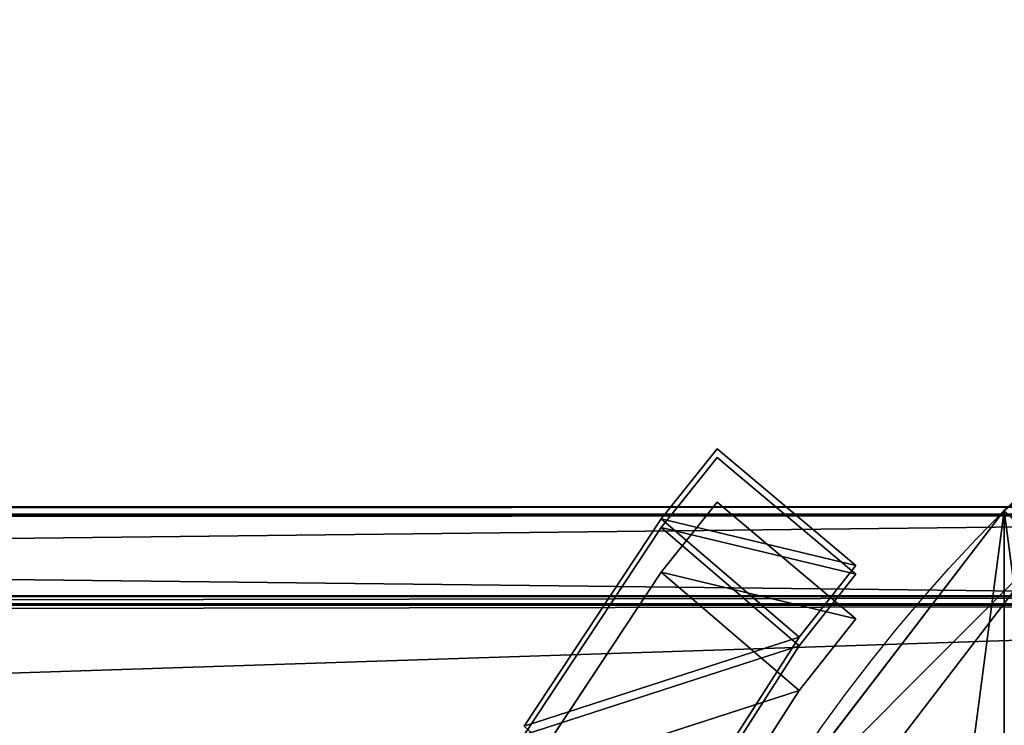
# Model space of a CAD drawing. Units: millimetres. Extents: x -11033 to -31, y -959 to 1438.
# Drawn here: x -4065 to -4048, y -80 to -67 of the extents above; entities that cross this region are included whole.
import ezdxf

# ---------------------------------------------------------------- set-up
doc = ezdxf.new("R2010")
doc.units = ezdxf.units.MM
doc.layers.get('0').update_dxf_attribs({"true_color": 0xff5454})

# ---------------------------------------------------------------- blocks, each defined once
blk = doc.blocks.new('Component_8')
at = {"color": 9, "true_color": 0xc0c0c0}
for p, q in [((1.204, 3.987, 13.613), (4.116, 8.527, 6.092)), ((1.204, 3.987, 124.388), (4.116, 8.527, 131.909)), ((7.034, 5.874, 6.246), (1.204, 3.987, 13.613)), ((1.204, 3.987, 124.388), (7.034, 5.874, 131.755)), ((7.034, 5.874, 6.246), (4.126, 1.48, 13.707)), ((4.126, 1.48, 124.293), (7.034, 5.874, 131.755)), ((0, 2.469, 22.8), (1.204, 3.987, 13.613)), ((0, 2.469, 115.2), (1.204, 3.987, 124.388)), ((4.126, 1.48, 13.707), (1.204, 3.987, 13.613)), ((1.204, 3.987, 124.388), (4.126, 1.48, 124.293)), ((1.204, 3.987, 124.388), (1.204, 3.987, 13.613)), ((2.942, 0, 22.8), (0, 2.469, 22.8)), ((4.126, 1.48, 13.707), (0, 2.469, 22.8)), ((0, 2.469, 22.8), (0, 2.469, 115.2)), ((0, 2.469, 115.2), (4.126, 1.48, 124.293)), ((2.942, 0, 115.2), (0, 2.469, 115.2)), ((4.126, 1.48, 13.707), (2.942, 0, 22.8)), ((2.942, 0, 115.2), (4.126, 1.48, 124.293)), ((4.126, 1.48, 124.293), (4.126, 1.48, 13.707)), ((2.942, 0, 22.8), (2.942, 0, 115.2))]:
    blk.add_line(p, q, dxfattribs=at)
mesh = blk.add_polyface(dxfattribs=at)
corners = [(1.204, 3.987, 13.613), (4.116, 8.527, 6.092), (7.034, 5.874, 6.246)]
mesh.append_faces([[corners[k] for k in face] for face in [(0, 1, 2)]], dxfattribs={"color": 9})
mesh = blk.add_polyface(dxfattribs=at)
corners = [(4.116, 8.527, 131.909), (1.204, 3.987, 124.388), (7.034, 5.874, 131.755)]
mesh.append_faces([[corners[k] for k in face] for face in [(0, 1, 2)]], dxfattribs={"color": 9})
mesh = blk.add_polyface(dxfattribs=at)
corners = [(4.116, 8.527, 131.909), (1.204, 3.987, 13.613), (1.204, 3.987, 124.388), (4.116, 8.527, 6.092)]
mesh.append_faces([[corners[k] for k in face] for face in [(0, 1, 2), (1, 0, 3)]], dxfattribs={"vtx0": -1, "color": 9})
mesh = blk.add_polyface(dxfattribs=at)
corners = [(7.034, 5.874, 131.755), (1.204, 3.987, 124.388), (4.126, 1.48, 124.293)]
mesh.append_faces([[corners[k] for k in face] for face in [(0, 1, 2)]], dxfattribs={"color": 9})
mesh = blk.add_polyface(dxfattribs=at)
corners = [(4.126, 1.48, 13.707), (1.204, 3.987, 13.613), (7.034, 5.874, 6.246)]
mesh.append_faces([[corners[k] for k in face] for face in [(0, 1, 2)]], dxfattribs={"color": 9})
mesh = blk.add_polyface(dxfattribs=at)
corners = [(7.034, 5.874, 6.246), (4.126, 1.48, 124.293), (4.126, 1.48, 13.707), (7.034, 5.874, 131.755)]
mesh.append_faces([[corners[k] for k in face] for face in [(0, 1, 2), (1, 0, 3)]], dxfattribs={"vtx0": -1, "color": 9})
mesh = blk.add_polyface(dxfattribs=at)
corners = [(1.204, 3.987, 124.388), (0, 2.469, 115.2), (4.126, 1.48, 124.293)]
mesh.append_faces([[corners[k] for k in face] for face in [(0, 1, 2)]], dxfattribs={"color": 9})
mesh = blk.add_polyface(dxfattribs=at)
corners = [(0, 2.469, 22.8), (1.204, 3.987, 13.613), (4.126, 1.48, 13.707)]
mesh.append_faces([[corners[k] for k in face] for face in [(0, 1, 2)]], dxfattribs={"color": 9})
mesh = blk.add_polyface(dxfattribs=at)
corners = [(1.204, 3.987, 124.388), (0, 2.469, 22.8), (0, 2.469, 115.2), (1.204, 3.987, 13.613)]
mesh.append_faces([[corners[k] for k in face] for face in [(0, 1, 2), (1, 0, 3)]], dxfattribs={"vtx0": -1, "color": 9})
mesh = blk.add_polyface(dxfattribs=at)
corners = [(2.942, 0, 115.2), (0, 2.469, 22.8), (2.942, 0, 22.8), (0, 2.469, 115.2)]
mesh.append_faces([[corners[k] for k in face] for face in [(0, 1, 2), (1, 0, 3)]], dxfattribs={"vtx0": -1, "color": 9})
mesh = blk.add_polyface(dxfattribs=at)
corners = [(0, 2.469, 22.8), (4.126, 1.48, 13.707), (2.942, 0, 22.8)]
mesh.append_faces([[corners[k] for k in face] for face in [(0, 1, 2)]], dxfattribs={"color": 9})
mesh = blk.add_polyface(dxfattribs=at)
corners = [(4.126, 1.48, 124.293), (0, 2.469, 115.2), (2.942, 0, 115.2)]
mesh.append_faces([[corners[k] for k in face] for face in [(0, 1, 2)]], dxfattribs={"color": 9})
mesh = blk.add_polyface(dxfattribs=at)
corners = [(0, 2.469, 22.8), (4.126, 1.48, 124.293), (4.126, 1.48, 13.707), (0, 2.469, 115.2)]
mesh.append_faces([[corners[k] for k in face] for face in [(0, 1, 2), (1, 0, 3)]], dxfattribs={"vtx0": -1, "color": 9})
mesh = blk.add_polyface(dxfattribs=at)
corners = [(4.126, 1.48, 13.707), (2.942, 0, 115.2), (2.942, 0, 22.8), (4.126, 1.48, 124.293)]
mesh.append_faces([[corners[k] for k in face] for face in [(0, 1, 2), (1, 0, 3)]], dxfattribs={"vtx0": -1, "color": 9})
blk = doc.blocks.new('Component_22')
at = {"color": 9, "true_color": 0xc0c0c0}
for p, q in [((3600, 50, 25), (0, 50, 25)), ((3600, 48.097, 15.433), (0, 48.097, 15.433)), ((3600, 48.097, 34.567), (0, 48.097, 34.567))]:
    blk.add_line(p, q, dxfattribs=at)
mesh = blk.add_polyface(dxfattribs=at)
corners = [(0, 50, 25), (3600, 48.097, 15.433), (0, 48.097, 15.433), (3600, 50, 25)]
mesh.append_faces([[corners[k] for k in face] for face in [(0, 1, 2), (1, 0, 3)]], dxfattribs={"vtx0": -1, "color": 9})
mesh = blk.add_polyface(dxfattribs=at)
corners = [(0, 48.097, 34.567), (3600, 50, 25), (0, 50, 25), (3600, 48.097, 34.567)]
mesh.append_faces([[corners[k] for k in face] for face in [(0, 1, 2), (1, 0, 3)]], dxfattribs={"vtx0": -1, "color": 9})
mesh = blk.add_polyface(dxfattribs=at)
corners = [(0, 48.097, 15.433), (3600, 42.678, 7.322), (0, 42.678, 7.322), (3600, 48.097, 15.433)]
mesh.append_faces([[corners[k] for k in face] for face in [(0, 1, 2), (1, 0, 3)]], dxfattribs={"vtx0": -1, "color": 9})
mesh = blk.add_polyface(dxfattribs=at)
corners = [(0, 42.678, 42.678), (3600, 48.097, 34.567), (0, 48.097, 34.567), (3600, 42.678, 42.678)]
mesh.append_faces([[corners[k] for k in face] for face in [(0, 1, 2), (1, 0, 3)]], dxfattribs={"vtx0": -1, "color": 9})
blk = doc.blocks.new('Component_21')
at = {"rotation": 180}
for p in [(3572.96, 51.451, 980), (3572.96, 51.451), (3572.96, 51.451, 1460)]:
    blk.add_blockref('Component_8', p, dxfattribs=at)
for p in [(0, 0.228, 9.204), (0, 0.228, 1059.204), (0, 0.228, 1539.204)]:
    blk.add_blockref('Component_22', p)
blk = doc.blocks.new('Component_37')
at = {"color": 30, "true_color": 0xff8c00}
for p, q in [((2600.676, 50, 25), (2434.56, 50, 25)), ((2600.676, 48.097, 15.433), (2434.56, 48.097, 15.433)), ((2600.676, 48.097, 34.567), (2434.56, 48.097, 34.567))]:
    blk.add_line(p, q, dxfattribs=at)
mesh = blk.add_polyface(dxfattribs=at)
corners = [(2434.56, 50, 25), (2600.676, 48.097, 15.433), (2434.56, 48.097, 15.433), (2600.676, 50, 25)]
mesh.append_faces([[corners[k] for k in face] for face in [(0, 1, 2), (1, 0, 3)]], dxfattribs={"vtx0": -1, "color": 30})
mesh = blk.add_polyface(dxfattribs=at)
corners = [(2434.56, 48.097, 34.567), (2600.676, 50, 25), (2434.56, 50, 25), (2600.676, 48.097, 34.567)]
mesh.append_faces([[corners[k] for k in face] for face in [(0, 1, 2), (1, 0, 3)]], dxfattribs={"vtx0": -1, "color": 30})
mesh = blk.add_polyface(dxfattribs=at)
corners = [(2434.56, 48.097, 15.433), (2600.676, 42.678, 7.322), (2434.56, 42.678, 7.322), (2600.676, 48.097, 15.433)]
mesh.append_faces([[corners[k] for k in face] for face in [(0, 1, 2), (1, 0, 3)]], dxfattribs={"vtx0": -1, "color": 30})
mesh = blk.add_polyface(dxfattribs=at)
corners = [(2434.56, 42.678, 42.678), (2600.676, 48.097, 34.567), (2434.56, 48.097, 34.567), (2600.676, 42.678, 42.678)]
mesh.append_faces([[corners[k] for k in face] for face in [(0, 1, 2), (1, 0, 3)]], dxfattribs={"vtx0": -1, "color": 30})
blk = doc.blocks.new('Component_36')
at = {"color": 30, "true_color": 0xff8c00}
for p, q in [((0.001, 48.983, 22.8), (2.943, 51.451, 22.8)), ((0.001, 48.983, 115.2), (2.943, 51.451, 115.2)), ((4.125, 49.967, 124.293), (2.943, 51.451, 115.2)), ((2.943, 51.451, 22.8), (4.125, 49.967, 13.707)), ((2.943, 51.451, 115.2), (2.943, 51.451, 22.8)), ((0.001, 48.983, 22.8), (4.125, 49.967, 13.707)), ((4.125, 49.967, 124.293), (0.001, 48.983, 115.2)), ((1.205, 47.464, 13.613), (4.125, 49.967, 13.707)), ((4.125, 49.967, 124.293), (1.205, 47.464, 124.388)), ((7.034, 45.579, 131.755), (4.125, 49.967, 124.293)), ((4.125, 49.967, 13.707), (7.034, 45.579, 6.246)), ((4.125, 49.967, 13.707), (4.125, 49.967, 124.293)), ((0.001, 48.983, 22.8), (1.205, 47.464, 13.613)), ((0.001, 48.983, 115.2), (0.001, 48.983, 22.8)), ((1.205, 47.464, 124.388), (0.001, 48.983, 115.2)), ((4.115, 42.923, 131.909), (1.205, 47.464, 124.388)), ((1.205, 47.464, 13.613), (4.115, 42.923, 6.092)), ((1.205, 47.464, 13.613), (7.034, 45.579, 6.246)), ((7.034, 45.579, 131.755), (1.205, 47.464, 124.388)), ((1.205, 47.464, 124.388), (1.205, 47.464, 13.613)), ((1.204, 3.987, 13.613), (4.116, 8.527, 6.092)), ((1.204, 3.987, 124.388), (4.116, 8.527, 131.909)), ((7.034, 5.874, 6.246), (1.204, 3.987, 13.613)), ((1.204, 3.987, 124.388), (7.034, 5.874, 131.755)), ((7.034, 5.874, 6.246), (4.126, 1.48, 13.707)), ((4.126, 1.48, 124.293), (7.034, 5.874, 131.755)), ((0, 2.469, 22.8), (1.204, 3.987, 13.613)), ((0, 2.469, 115.2), (1.204, 3.987, 124.388)), ((4.126, 1.48, 13.707), (1.204, 3.987, 13.613)), ((1.204, 3.987, 124.388), (4.126, 1.48, 124.293)), ((1.204, 3.987, 124.388), (1.204, 3.987, 13.613)), ((2.942, 0, 22.8), (0, 2.469, 22.8)), ((4.126, 1.48, 13.707), (0, 2.469, 22.8)), ((0, 2.469, 22.8), (0, 2.469, 115.2)), ((0, 2.469, 115.2), (4.126, 1.48, 124.293)), ((2.942, 0, 115.2), (0, 2.469, 115.2)), ((4.126, 1.48, 13.707), (2.942, 0, 22.8)), ((2.942, 0, 115.2), (4.126, 1.48, 124.293)), ((4.126, 1.48, 124.293), (4.126, 1.48, 13.707)), ((2.942, 0, 22.8), (2.942, 0, 115.2))]:
    blk.add_line(p, q, dxfattribs=at)
mesh = blk.add_polyface(dxfattribs=at)
corners = [(4.125, 49.967, 124.293), (2.943, 51.451, 115.2), (0.001, 48.983, 115.2)]
mesh.append_faces([[corners[k] for k in face] for face in [(0, 1, 2)]], dxfattribs={"color": 30})
mesh = blk.add_polyface(dxfattribs=at)
corners = [(2.943, 51.451, 22.8), (4.125, 49.967, 13.707), (0.001, 48.983, 22.8)]
mesh.append_faces([[corners[k] for k in face] for face in [(0, 1, 2)]], dxfattribs={"color": 30})
mesh = blk.add_polyface(dxfattribs=at)
corners = [(0.001, 48.983, 115.2), (2.943, 51.451, 22.8), (0.001, 48.983, 22.8), (2.943, 51.451, 115.2)]
mesh.append_faces([[corners[k] for k in face] for face in [(0, 1, 2), (1, 0, 3)]], dxfattribs={"vtx0": -1, "color": 30})
mesh = blk.add_polyface(dxfattribs=at)
corners = [(2.943, 51.451, 22.8), (4.125, 49.967, 124.293), (4.125, 49.967, 13.707), (2.943, 51.451, 115.2)]
mesh.append_faces([[corners[k] for k in face] for face in [(0, 1, 2), (1, 0, 3)]], dxfattribs={"vtx0": -1, "color": 30})
mesh = blk.add_polyface(dxfattribs=at)
corners = [(1.205, 47.464, 124.388), (4.125, 49.967, 124.293), (0.001, 48.983, 115.2)]
mesh.append_faces([[corners[k] for k in face] for face in [(0, 1, 2)]], dxfattribs={"color": 30})
mesh = blk.add_polyface(dxfattribs=at)
corners = [(0.001, 48.983, 22.8), (4.125, 49.967, 13.707), (1.205, 47.464, 13.613)]
mesh.append_faces([[corners[k] for k in face] for face in [(0, 1, 2)]], dxfattribs={"color": 30})
mesh = blk.add_polyface(dxfattribs=at)
corners = [(4.125, 49.967, 124.293), (0.001, 48.983, 22.8), (4.125, 49.967, 13.707), (0.001, 48.983, 115.2)]
mesh.append_faces([[corners[k] for k in face] for face in [(0, 1, 2), (1, 0, 3)]], dxfattribs={"vtx0": -1, "color": 30})
mesh = blk.add_polyface(dxfattribs=at)
corners = [(7.034, 45.579, 131.755), (4.125, 49.967, 124.293), (1.205, 47.464, 124.388)]
mesh.append_faces([[corners[k] for k in face] for face in [(0, 1, 2)]], dxfattribs={"color": 30})
mesh = blk.add_polyface(dxfattribs=at)
corners = [(4.125, 49.967, 13.707), (7.034, 45.579, 6.246), (1.205, 47.464, 13.613)]
mesh.append_faces([[corners[k] for k in face] for face in [(0, 1, 2)]], dxfattribs={"color": 30})
mesh = blk.add_polyface(dxfattribs=at)
corners = [(1.205, 47.464, 124.388), (4.125, 49.967, 13.707), (1.205, 47.464, 13.613), (4.125, 49.967, 124.293)]
mesh.append_faces([[corners[k] for k in face] for face in [(0, 1, 2), (1, 0, 3)]], dxfattribs={"vtx0": -1, "color": 30})
mesh = blk.add_polyface(dxfattribs=at)
corners = [(4.125, 49.967, 13.707), (7.034, 45.579, 131.755), (7.034, 45.579, 6.246), (4.125, 49.967, 124.293)]
mesh.append_faces([[corners[k] for k in face] for face in [(0, 1, 2), (1, 0, 3)]], dxfattribs={"vtx0": -1, "color": 30})
mesh = blk.add_polyface(dxfattribs=at)
corners = [(0.001, 48.983, 115.2), (1.205, 47.464, 13.613), (1.205, 47.464, 124.388), (0.001, 48.983, 22.8)]
mesh.append_faces([[corners[k] for k in face] for face in [(0, 1, 2), (1, 0, 3)]], dxfattribs={"vtx0": -1, "color": 30})
mesh = blk.add_polyface(dxfattribs=at)
corners = [(4.115, 42.923, 131.909), (7.034, 45.579, 131.755), (1.205, 47.464, 124.388)]
mesh.append_faces([[corners[k] for k in face] for face in [(0, 1, 2)]], dxfattribs={"color": 30})
mesh = blk.add_polyface(dxfattribs=at)
corners = [(1.205, 47.464, 13.613), (7.034, 45.579, 6.246), (4.115, 42.923, 6.092)]
mesh.append_faces([[corners[k] for k in face] for face in [(0, 1, 2)]], dxfattribs={"color": 30})
mesh = blk.add_polyface(dxfattribs=at)
corners = [(1.205, 47.464, 124.388), (4.115, 42.923, 6.092), (4.115, 42.923, 131.909), (1.205, 47.464, 13.613)]
mesh.append_faces([[corners[k] for k in face] for face in [(0, 1, 2), (1, 0, 3)]], dxfattribs={"vtx0": -1, "color": 30})
mesh = blk.add_polyface(dxfattribs=at)
corners = [(1.205, 47.464, 13.613), (7.034, 45.579, 131.755), (7.034, 45.579, 6.246), (1.205, 47.464, 124.388)]
mesh.append_faces([[corners[k] for k in face] for face in [(0, 1, 2), (1, 0, 3)]], dxfattribs={"vtx0": -1, "color": 30})
mesh = blk.add_polyface(dxfattribs=at)
corners = [(1.204, 3.987, 13.613), (4.116, 8.527, 6.092), (7.034, 5.874, 6.246)]
mesh.append_faces([[corners[k] for k in face] for face in [(0, 1, 2)]], dxfattribs={"color": 30})
mesh = blk.add_polyface(dxfattribs=at)
corners = [(4.116, 8.527, 131.909), (1.204, 3.987, 124.388), (7.034, 5.874, 131.755)]
mesh.append_faces([[corners[k] for k in face] for face in [(0, 1, 2)]], dxfattribs={"color": 30})
mesh = blk.add_polyface(dxfattribs=at)
corners = [(4.116, 8.527, 131.909), (1.204, 3.987, 13.613), (1.204, 3.987, 124.388), (4.116, 8.527, 6.092)]
mesh.append_faces([[corners[k] for k in face] for face in [(0, 1, 2), (1, 0, 3)]], dxfattribs={"vtx0": -1, "color": 30})
mesh = blk.add_polyface(dxfattribs=at)
corners = [(7.034, 5.874, 131.755), (1.204, 3.987, 124.388), (4.126, 1.48, 124.293)]
mesh.append_faces([[corners[k] for k in face] for face in [(0, 1, 2)]], dxfattribs={"color": 30})
mesh = blk.add_polyface(dxfattribs=at)
corners = [(4.126, 1.48, 13.707), (1.204, 3.987, 13.613), (7.034, 5.874, 6.246)]
mesh.append_faces([[corners[k] for k in face] for face in [(0, 1, 2)]], dxfattribs={"color": 30})
mesh = blk.add_polyface(dxfattribs=at)
corners = [(7.034, 5.874, 6.246), (4.126, 1.48, 124.293), (4.126, 1.48, 13.707), (7.034, 5.874, 131.755)]
mesh.append_faces([[corners[k] for k in face] for face in [(0, 1, 2), (1, 0, 3)]], dxfattribs={"vtx0": -1, "color": 30})
mesh = blk.add_polyface(dxfattribs=at)
corners = [(1.204, 3.987, 124.388), (0, 2.469, 115.2), (4.126, 1.48, 124.293)]
mesh.append_faces([[corners[k] for k in face] for face in [(0, 1, 2)]], dxfattribs={"color": 30})
mesh = blk.add_polyface(dxfattribs=at)
corners = [(0, 2.469, 22.8), (1.204, 3.987, 13.613), (4.126, 1.48, 13.707)]
mesh.append_faces([[corners[k] for k in face] for face in [(0, 1, 2)]], dxfattribs={"color": 30})
mesh = blk.add_polyface(dxfattribs=at)
corners = [(1.204, 3.987, 124.388), (0, 2.469, 22.8), (0, 2.469, 115.2), (1.204, 3.987, 13.613)]
mesh.append_faces([[corners[k] for k in face] for face in [(0, 1, 2), (1, 0, 3)]], dxfattribs={"vtx0": -1, "color": 30})
mesh = blk.add_polyface(dxfattribs=at)
corners = [(2.942, 0, 115.2), (0, 2.469, 22.8), (2.942, 0, 22.8), (0, 2.469, 115.2)]
mesh.append_faces([[corners[k] for k in face] for face in [(0, 1, 2), (1, 0, 3)]], dxfattribs={"vtx0": -1, "color": 30})
mesh = blk.add_polyface(dxfattribs=at)
corners = [(0, 2.469, 22.8), (4.126, 1.48, 13.707), (2.942, 0, 22.8)]
mesh.append_faces([[corners[k] for k in face] for face in [(0, 1, 2)]], dxfattribs={"color": 30})
mesh = blk.add_polyface(dxfattribs=at)
corners = [(4.126, 1.48, 124.293), (0, 2.469, 115.2), (2.942, 0, 115.2)]
mesh.append_faces([[corners[k] for k in face] for face in [(0, 1, 2)]], dxfattribs={"color": 30})
mesh = blk.add_polyface(dxfattribs=at)
corners = [(0, 2.469, 22.8), (4.126, 1.48, 124.293), (4.126, 1.48, 13.707), (0, 2.469, 115.2)]
mesh.append_faces([[corners[k] for k in face] for face in [(0, 1, 2), (1, 0, 3)]], dxfattribs={"vtx0": -1, "color": 30})
mesh = blk.add_polyface(dxfattribs=at)
corners = [(4.126, 1.48, 13.707), (2.942, 0, 115.2), (2.942, 0, 22.8), (4.126, 1.48, 124.293)]
mesh.append_faces([[corners[k] for k in face] for face in [(0, 1, 2), (1, 0, 3)]], dxfattribs={"vtx0": -1, "color": 30})
blk = doc.blocks.new('Component_35')
at = {"color": 30, "true_color": 0xff8c00}
for p, q in [((3600, 50, 25), (0, 50, 25)), ((3600, 48.097, 15.433), (0, 48.097, 15.433)), ((3600, 48.097, 34.567), (0, 48.097, 34.567))]:
    blk.add_line(p, q, dxfattribs=at)
mesh = blk.add_polyface(dxfattribs=at)
corners = [(0, 50, 25), (3600, 48.097, 15.433), (0, 48.097, 15.433), (3600, 50, 25)]
mesh.append_faces([[corners[k] for k in face] for face in [(0, 1, 2), (1, 0, 3)]], dxfattribs={"vtx0": -1, "color": 30})
mesh = blk.add_polyface(dxfattribs=at)
corners = [(0, 48.097, 34.567), (3600, 50, 25), (0, 50, 25), (3600, 48.097, 34.567)]
mesh.append_faces([[corners[k] for k in face] for face in [(0, 1, 2), (1, 0, 3)]], dxfattribs={"vtx0": -1, "color": 30})
mesh = blk.add_polyface(dxfattribs=at)
corners = [(0, 48.097, 15.433), (3600, 42.678, 7.322), (0, 42.678, 7.322), (3600, 48.097, 15.433)]
mesh.append_faces([[corners[k] for k in face] for face in [(0, 1, 2), (1, 0, 3)]], dxfattribs={"vtx0": -1, "color": 30})
mesh = blk.add_polyface(dxfattribs=at)
corners = [(0, 42.678, 42.678), (3600, 48.097, 34.567), (0, 48.097, 34.567), (3600, 42.678, 42.678)]
mesh.append_faces([[corners[k] for k in face] for face in [(0, 1, 2), (1, 0, 3)]], dxfattribs={"vtx0": -1, "color": 30})
blk = doc.blocks.new('Group_9')
at = {"rotation": 180}
blk.add_blockref('Component_36', (3572.96, 51.45), dxfattribs=at)
blk.add_blockref('Component_35', (0, 0.227, 79.204))
blk = doc.blocks.new('Component_32')
for name, p in [('Group_9', (0.675, 999.999, 2264.862)), ('Component_37', (1000, 1000.251, 1144.129)), ('Component_37', (1000, 1000.251, 94.129))]:
    blk.add_blockref(name, p)
at = {"rotation": 180}
blk.add_blockref('Component_36', (3573.635, 1051.449, 1064.924), dxfattribs=at)
at = {"extrusion": (8.88178e-16, -6.10623e-16, -1)}
blk.add_blockref('Component_36', (-3573.635, 999.053, -223.333), dxfattribs=at)
blk = doc.blocks.new('Component_5')
at = {"color": 9, "true_color": 0xc0c0c0}
for p, q in [((65.196, 18.355, 9.188), (59.747, 11.253, 9.188)), ((60.602, 10.398), (66.244, 17.75))]:
    blk.add_line(p, q, dxfattribs=at)
mesh = blk.add_polyface(dxfattribs=at)
corners = [(62.125, 20.128, 17.75), (53.25, 17.75, 25.102), (57.239, 13.761, 17.75), (57.239, 22.949, 25.102)]
mesh.append_faces([[corners[k] for k in face] for face in [(0, 1, 2), (1, 0, 3)]], dxfattribs={"vtx0": -1, "color": 9})
mesh = blk.add_polyface(dxfattribs=at)
corners = [(65.196, 18.355, 9.188), (57.239, 13.761, 17.75), (59.747, 11.253, 9.188), (62.125, 20.128, 17.75)]
mesh.append_faces([[corners[k] for k in face] for face in [(0, 1, 2), (1, 0, 3)]], dxfattribs={"vtx0": -1, "color": 9})
mesh = blk.add_polyface(dxfattribs=at)
corners = [(66.244, 17.75), (59.747, 11.253, 9.188), (60.602, 10.398), (65.196, 18.355, 9.188)]
mesh.append_faces([[corners[k] for k in face] for face in [(0, 1, 2), (1, 0, 3)]], dxfattribs={"vtx0": -1, "color": 9})
blk = doc.blocks.new('Component_20')
at = {"color": 9, "true_color": 0xc0c0c0}
blk.add_line((60.602, 10.398, -1200), (60.602, 10.398, 2898), dxfattribs=at)
for centre in [(35.5, 35.5, -1200), (35.5, 35.5, 2898)]:
    blk.add_circle(centre, 35.5, dxfattribs=at)
mesh = blk.add_polyface(dxfattribs=at)
corners = [(1.21, 44.688, -1200), (1.21, 26.312, -1200), (0, 35.5, -1200), (4.756, 53.25, -1200), (4.756, 17.75, -1200), (10.398, 60.602, -1200), (10.398, 10.398, -1200), (17.75, 66.244, -1200), (17.75, 4.756, -1200), (26.312, 69.79, -1200), (26.312, 1.21, -1200), (35.5, 71, -1200), (35.5, 0, -1200), (44.688, 69.79, -1200), (44.688, 1.21, -1200), (53.25, 66.244, -1200), (53.25, 4.756, -1200), (60.602, 60.602, -1200), (60.602, 10.398, -1200), (66.244, 53.25, -1200), (66.244, 17.75, -1200), (69.79, 44.688, -1200), (69.79, 26.312, -1200), (71, 35.5, -1200)]
mesh.append_faces([[corners[k] for k in face] for face in [(0, 1, 2), (22, 21, 23)]], dxfattribs={"vtx0": -1, "color": 9})
mesh.append_faces([[corners[k] for k in face] for face in [(1, 3, 4), (4, 5, 6), (6, 7, 8), (8, 9, 10), (10, 11, 12), (12, 13, 14), (14, 15, 16), (16, 17, 18), (18, 19, 20), (20, 21, 22)]], dxfattribs={"vtx0": -1, "vtx1": -1, "color": 9})
mesh.append_faces([[corners[k] for k in face] for face in [(1, 0, 3), (4, 3, 5), (6, 5, 7), (8, 7, 9), (10, 9, 11), (12, 11, 13), (14, 13, 15), (16, 15, 17), (18, 17, 19), (20, 19, 21)]], dxfattribs={"vtx0": -1, "vtx2": -1, "color": 9})
mesh = blk.add_polyface(dxfattribs=at)
corners = [(1.21, 26.312, 2898), (1.21, 44.688, 2898), (0, 35.5, 2898), (4.756, 17.75, 2898), (4.756, 53.25, 2898), (10.398, 10.398, 2898), (10.398, 60.602, 2898), (17.75, 4.756, 2898), (17.75, 66.244, 2898), (26.312, 1.21, 2898), (26.312, 69.79, 2898), (35.5, 0, 2898), (35.5, 71, 2898), (44.688, 1.21, 2898), (44.688, 69.79, 2898), (53.25, 4.756, 2898), (53.25, 66.244, 2898), (60.602, 10.398, 2898), (60.602, 60.602, 2898), (66.244, 17.75, 2898), (66.244, 53.25, 2898), (69.79, 26.312, 2898), (69.79, 44.688, 2898), (71, 35.5, 2898)]
mesh.append_faces([[corners[k] for k in face] for face in [(0, 1, 2), (22, 21, 23)]], dxfattribs={"vtx0": -1, "color": 9})
mesh.append_faces([[corners[k] for k in face] for face in [(1, 3, 4), (4, 5, 6), (6, 7, 8), (8, 9, 10), (10, 11, 12), (12, 13, 14), (14, 15, 16), (16, 17, 18), (18, 19, 20), (20, 21, 22)]], dxfattribs={"vtx0": -1, "vtx1": -1, "color": 9})
mesh.append_faces([[corners[k] for k in face] for face in [(1, 0, 3), (4, 3, 5), (6, 5, 7), (8, 7, 9), (10, 9, 11), (12, 11, 13), (14, 13, 15), (16, 15, 17), (18, 17, 19), (20, 19, 21)]], dxfattribs={"vtx0": -1, "vtx2": -1, "color": 9})
mesh = blk.add_polyface(dxfattribs=at)
corners = [(66.244, 17.75, -1200), (60.602, 10.398, 2898), (60.602, 10.398, -1200), (66.244, 17.75, 2898)]
mesh.append_faces([[corners[k] for k in face] for face in [(0, 1, 2), (1, 0, 3)]], dxfattribs={"vtx0": -1, "color": 9})
mesh = blk.add_polyface(dxfattribs=at)
corners = [(60.602, 10.398, 2898), (53.25, 4.756, -1200), (60.602, 10.398, -1200), (53.25, 4.756, 2898)]
mesh.append_faces([[corners[k] for k in face] for face in [(0, 1, 2), (1, 0, 3)]], dxfattribs={"vtx0": -1, "color": 9})
blk = doc.blocks.new('Component_19')
at = {"zscale": 0.5719078386069901}
blk.add_blockref('Component_5', (0, 0, 2898), dxfattribs=at)
blk.add_blockref('Component_20', (0, 0))

msp = doc.modelspace()

# ---------------------------------------------------------------- block references
at = {"xscale": 0.8332057134776729, "yscale": 0.8332057134776729, "zscale": 0.8332057134776729}
for name, p in [('Component_32', (-7027.984, -951.099, 0.081)), ('Component_21', (-7027.422, -117.742, 2070.483))]:
    msp.add_blockref(name, p, dxfattribs=at)
at = {"xscale": 0.8332057134776729, "yscale": 0.8332057134776729, "zscale": 0.8332057134776729, "rotation": 179.9999999999999}
msp.add_blockref('Component_19', (-3997.294, -67.295, 999.847), dxfattribs=at)

doc.saveas('drawing.dxf')
